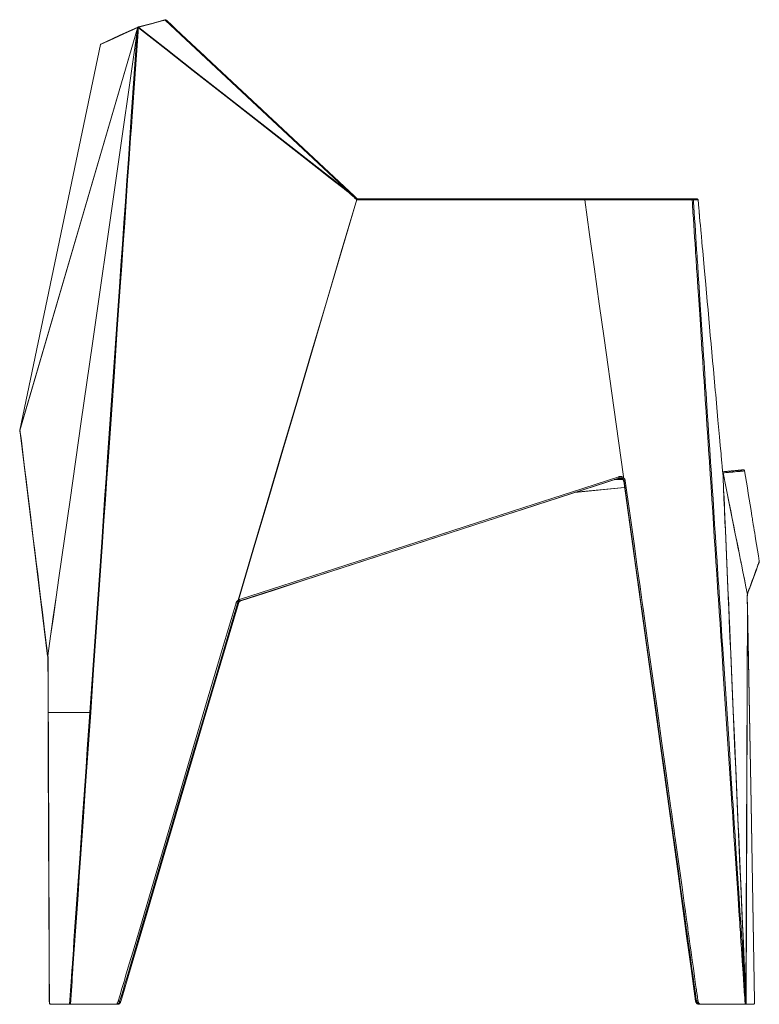
# Model space of a CAD drawing. Units: inches. Extents: x 16 to 174, y 10 to 167.
# Drawn here: x 16 to 76, y 10 to 89 of the extents above; entities that cross this region are included whole.
import ezdxf

# ---------------------------------------------------------------- set-up
doc = ezdxf.new("R2010")
doc.units = ezdxf.units.IN
doc.header["$MEASUREMENT"] = 0
doc.layers.add('Capa 1', color=7, linetype='Continuous')

msp = doc.modelspace()

# ---------------------------------------------------------------- linework, layer by layer
at = {"layer": 'Capa 1', "color": 7, "lineweight": 18}
for points in [[(27.839, 88.984), (27.834, 88.987), (27.829, 88.989), (27.824, 88.991), (27.819, 88.992), (27.815, 88.993), (27.811, 88.993), (27.808, 88.993), (27.805, 88.993), (27.803, 88.993), (27.802, 88.992), (27.8, 88.992), (27.799, 88.992), (27.795, 88.991), (27.792, 88.99), (27.785, 88.989), (27.778, 88.987), (27.77, 88.985), (27.761, 88.982), (27.759, 88.982), (27.758, 88.982)], [(25.586, 88.397), (24.085, 87.708), (22.585, 87.019)], [(25.645, 88.415), (25.636, 88.413), (25.627, 88.41), (25.62, 88.408), (25.612, 88.406), (25.605, 88.404), (25.599, 88.402), (25.594, 88.401), (25.589, 88.399), (25.587, 88.398), (25.585, 88.397)], [(27.762, 88.983), (26.704, 88.699), (25.645, 88.415)], [(25.645, 88.415), (25.645, 88.415), (25.645, 88.415)], [(27.836, 88.986), (27.84, 88.983), (27.845, 88.98)], [(27.845, 88.98), (43.064, 74.743)], [(27.845, 88.979), (27.867, 88.959), (27.892, 88.935)], [(27.894, 88.933), (27.899, 88.929), (27.903, 88.925)], [(27.903, 88.925), (27.907, 88.921), (27.911, 88.918)], [(27.911, 88.918), (28.314, 88.541), (28.732, 88.15), (29.165, 87.745), (29.613, 87.326), (30.076, 86.893), (30.554, 86.446), (31.047, 85.985), (31.554, 85.51), (32.077, 85.021), (32.615, 84.518), (33.167, 84.001), (33.735, 83.47), (34.318, 82.925), (34.915, 82.366), (35.528, 81.793), (36.155, 81.206), (36.797, 80.605), (37.455, 79.99), (38.127, 79.361), (38.814, 78.719), (39.517, 78.062), (40.234, 77.391), (40.966, 76.706), (41.713, 76.007), (42.475, 75.294), (43.252, 74.568)], [(22.557, 86.984), (16.05, 55.88)], [(22.585, 87.019), (22.585, 87.019)], [(43.064, 74.743), (43.158, 74.655), (43.252, 74.568)], [(43.252, 74.568), (43.253, 74.566), (43.255, 74.565)], [(43.255, 74.565), (43.261, 74.56), (43.267, 74.556)], [(43.296, 74.544), (43.32, 74.541)], [(43.32, 74.541), (52.494, 74.541), (61.668, 74.541)], [(61.668, 74.541), (62.751, 74.541), (63.834, 74.541), (63.902, 74.541), (63.97, 74.541), (64.037, 74.541), (64.105, 74.541), (64.241, 74.541), (64.376, 74.541), (64.647, 74.541), (64.918, 74.541), (65.459, 74.541), (66.001, 74.541), (66.272, 74.541), (66.543, 74.541), (66.678, 74.541), (66.813, 74.541), (66.949, 74.541), (67.084, 74.541), (67.626, 74.541), (68.167, 74.541), (68.709, 74.541), (69.251, 74.541), (69.386, 74.541), (69.522, 74.541), (69.657, 74.541), (69.792, 74.541), (70.063, 74.541), (70.334, 74.541)], [(61.668, 74.541), (61.668, 74.533), (61.668, 74.513), (61.668, 74.484), (61.669, 74.448)], [(64.789, 52.124), (64.009, 57.705), (63.229, 63.286), (62.839, 66.076), (62.449, 68.867), (62.059, 71.657), (61.668, 74.448)], [(70.334, 74.541), (70.383, 74.541), (70.431, 74.541), (70.454, 74.541), (70.478, 74.541), (70.502, 74.541), (70.526, 74.541), (70.573, 74.541), (70.621, 74.541), (70.669, 74.541), (70.717, 74.541)], [(70.817, 74.449), (70.817, 74.449), (70.817, 74.448)], [(72.79, 52.589), (72.759, 52.93), (72.729, 53.272), (72.714, 53.443), (72.698, 53.614), (72.69, 53.699), (72.683, 53.784), (72.675, 53.87), (72.667, 53.955), (72.605, 54.638), (72.544, 55.321), (72.42, 56.687), (72.297, 58.054), (72.266, 58.395), (72.235, 58.737), (72.204, 59.078), (72.173, 59.42), (72.111, 60.103), (72.049, 60.786), (71.987, 61.469), (71.925, 62.152), (71.863, 62.835), (71.802, 63.518), (71.74, 64.201), (71.678, 64.885), (71.616, 65.568), (71.555, 66.251), (71.431, 67.617), (71.308, 68.983), (71.246, 69.666), (71.185, 70.35), (71.154, 70.691), (71.123, 71.033), (71.107, 71.203), (71.092, 71.374), (71.077, 71.545), (71.061, 71.716), (71.03, 72.057), (70.999, 72.399), (70.969, 72.74), (70.938, 73.082), (70.93, 73.167), (70.923, 73.253), (70.919, 73.295), (70.915, 73.338), (70.911, 73.381), (70.907, 73.424), (70.892, 73.594), (70.877, 73.765), (70.847, 74.107), (70.817, 74.448)], [(16.043, 55.85), (16.042, 55.845), (16.041, 55.839)], [(16.041, 55.839), (16.042, 55.839), (16.043, 55.839), (16.043, 55.84), (16.044, 55.842), (16.044, 55.842), (16.044, 55.842), (16.044, 55.842), (16.044, 55.843), (16.044, 55.843), (16.044, 55.843), (16.045, 55.844), (16.045, 55.846)], [(16.042, 55.826), (16.041, 55.817), (16.041, 55.809), (16.041, 55.805), (16.042, 55.801), (16.042, 55.798), (16.042, 55.796), (16.042, 55.794), (16.043, 55.792), (16.045, 55.784), (16.047, 55.776), (16.049, 55.772), (16.05, 55.769), (16.051, 55.767), (16.052, 55.765), (16.053, 55.763), (16.054, 55.761), (16.059, 55.754), (16.064, 55.748), (16.066, 55.744), (16.069, 55.741), (16.071, 55.74), (16.072, 55.738), (16.074, 55.737)], [(16.045, 55.846), (16.042, 55.826)], [(16.046, 55.861), (16.045, 55.855), (16.044, 55.85)], [(16.044, 55.85), (16.045, 55.855), (16.046, 55.861)], [(16.075, 55.741), (16.075, 55.739), (16.078, 55.732), (16.081, 55.722), (16.084, 55.705), (16.087, 55.684), (16.087, 55.683), (16.087, 55.682)], [(16.087, 55.683), (17.193, 46.663), (18.298, 37.644)], [(72.812, 52.443), (72.81, 52.45), (72.809, 52.457), (72.808, 52.46), (72.807, 52.464), (72.806, 52.468), (72.805, 52.472), (72.804, 52.48), (72.802, 52.489), (72.801, 52.498), (72.799, 52.507), (72.799, 52.511), (72.798, 52.516), (72.798, 52.519), (72.797, 52.521), (72.797, 52.524), (72.797, 52.526), (72.795, 52.536), (72.794, 52.546), (72.793, 52.557), (72.792, 52.567), (72.791, 52.578), (72.79, 52.589)], [(72.799, 52.512), (72.945, 52.526), (72.999, 52.531), (73.054, 52.536), (73.108, 52.541), (73.162, 52.546), (73.217, 52.551), (73.271, 52.556), (73.326, 52.561), (73.38, 52.566), (73.434, 52.571), (73.488, 52.576), (73.516, 52.578), (73.543, 52.581), (73.57, 52.583), (73.597, 52.586), (73.706, 52.596), (73.815, 52.606), (73.923, 52.616), (74.032, 52.626), (74.045, 52.627), (74.059, 52.628), (74.073, 52.63), (74.086, 52.631), (74.114, 52.633), (74.141, 52.636), (74.195, 52.641), (74.25, 52.646), (74.277, 52.648), (74.304, 52.651), (74.331, 52.653), (74.358, 52.656), (74.413, 52.661), (74.466, 52.666)], [(72.815, 52.436), (72.813, 52.44), (72.812, 52.443)], [(74.574, 52.582), (74.649, 52.126), (74.723, 51.671), (74.797, 51.215), (74.871, 50.759), (74.944, 50.303), (75.018, 49.846), (75.091, 49.391), (75.165, 48.935), (75.183, 48.821), (75.202, 48.707), (75.22, 48.593), (75.239, 48.479), (75.275, 48.251), (75.312, 48.022), (75.349, 47.794), (75.386, 47.566), (75.422, 47.338), (75.459, 47.11), (75.532, 46.654), (75.606, 46.198), (75.68, 45.742), (75.755, 45.287)], [(74.574, 52.582), (74.575, 52.582), (74.575, 52.582)], [(75.755, 45.287), (75.68, 45.742), (75.606, 46.198), (75.532, 46.654), (75.459, 47.11), (75.422, 47.338), (75.386, 47.566), (75.349, 47.794), (75.312, 48.022), (75.275, 48.251), (75.239, 48.479), (75.22, 48.593), (75.202, 48.707), (75.183, 48.821), (75.165, 48.935), (75.091, 49.391), (75.018, 49.846), (74.944, 50.303), (74.871, 50.759), (74.797, 51.215), (74.723, 51.671), (74.649, 52.126), (74.574, 52.582)], [(39.101, 43.785), (64.415, 52.002)], [(64.702, 51.946), (64.687, 51.958), (64.671, 51.969), (64.655, 51.978), (64.638, 51.987), (64.63, 51.991), (64.621, 51.995), (64.616, 51.997), (64.612, 51.998), (64.607, 52), (64.603, 52.001), (64.584, 52.007), (64.566, 52.011), (64.547, 52.014), (64.528, 52.016), (64.523, 52.016), (64.519, 52.016), (64.514, 52.016), (64.509, 52.016), (64.499, 52.016), (64.49, 52.016), (64.471, 52.014), (64.452, 52.011), (64.434, 52.007), (64.415, 52.002)], [(64.735, 51.948), (64.728, 51.954), (64.72, 51.961), (64.712, 51.967), (64.704, 51.972), (64.688, 51.983), (64.67, 51.992), (64.662, 51.997), (64.653, 52.001), (64.648, 52.003), (64.643, 52.004), (64.639, 52.006), (64.634, 52.008), (64.615, 52.014), (64.596, 52.019), (64.577, 52.022), (64.557, 52.024), (64.552, 52.025), (64.547, 52.025), (64.542, 52.025), (64.537, 52.025), (64.528, 52.025), (64.518, 52.025), (64.498, 52.023), (64.479, 52.02), (64.459, 52.016), (64.44, 52.01)], [(64.702, 51.946), (64.708, 51.942), (64.713, 51.937), (64.718, 51.932), (64.723, 51.927), (64.732, 51.917), (64.741, 51.907), (64.75, 51.896), (64.758, 51.885), (64.766, 51.873), (64.773, 51.861), (64.774, 51.858), (64.776, 51.855), (64.778, 51.852), (64.779, 51.849), (64.782, 51.843), (64.785, 51.836), (64.79, 51.824), (64.795, 51.811), (64.799, 51.798), (64.802, 51.784), (64.805, 51.771), (64.808, 51.757)], [(64.801, 52.033), (64.785, 52.015), (64.77, 51.997), (64.756, 51.979), (64.745, 51.965), (64.739, 51.955), (64.735, 51.948)], [(64.802, 52.032), (64.796, 52.078), (64.789, 52.124)], [(64.808, 51.757), (65.534, 46.513), (66.261, 41.269), (66.987, 36.025), (67.713, 30.78), (68.44, 25.536), (69.166, 20.292), (69.78, 15.862)], [(72.816, 52.428), (72.815, 52.432), (72.815, 52.436)], [(72.818, 52.426), (72.817, 52.427), (72.816, 52.428)], [(60.849, 50.844), (64.88, 51.235)], [(64.879, 51.242), (60.876, 50.853)], [(74.798, 42.63), (74.835, 42.726), (74.871, 42.821), (74.986, 43.136), (75.099, 43.45), (75.309, 44.03), (75.519, 44.61), (75.625, 44.905), (75.737, 45.202), (75.744, 45.218), (75.75, 45.234)], [(75.755, 45.287), (75.756, 45.287), (75.756, 45.287)], [(33.893, 42.095), (36.497, 42.94), (39.101, 43.785)], [(33.627, 41.887), (33.628, 41.891), (33.629, 41.895), (33.629, 41.899), (33.63, 41.903), (33.632, 41.91), (33.633, 41.918), (33.636, 41.933), (33.639, 41.949), (33.646, 41.979), (33.652, 42.011), (33.656, 42.026), (33.659, 42.042), (33.663, 42.058), (33.667, 42.075), (33.667, 42.079), (33.668, 42.083), (33.669, 42.087), (33.67, 42.091), (33.673, 42.099), (33.675, 42.108), (33.679, 42.124), (33.683, 42.141)], [(33.675, 42.155), (33.679, 42.157), (33.682, 42.16), (33.686, 42.162), (33.69, 42.165)], [(33.683, 42.141), (33.679, 42.148), (33.675, 42.155)], [(33.683, 42.141), (33.687, 42.153), (33.69, 42.165)], [(74.782, 42.362), (74.781, 42.367), (74.781, 42.372), (74.781, 42.414), (74.783, 42.454), (74.787, 42.492), (74.792, 42.524), (74.796, 42.541), (74.801, 42.556)], [(74.81, 41.666), (74.782, 42.362)], [(74.8, 42.556), (74.801, 42.557), (74.801, 42.558)], [(74.801, 42.558), (74.801, 42.557), (74.8, 42.556)], [(74.806, 42.596), (74.805, 42.601), (74.805, 42.607), (74.804, 42.625), (74.803, 42.638), (74.804, 42.645)], [(74.805, 42.597), (74.805, 42.602), (74.804, 42.607)], [(24.202, 9.761), (24.405, 10.449), (24.609, 11.137), (26.324, 16.942), (28.039, 22.746), (30.867, 32.317), (33.695, 41.889)], [(33.694, 41.89), (33.702, 41.913), (33.711, 41.935), (33.722, 41.956), (33.735, 41.976), (33.738, 41.981), (33.742, 41.986), (33.745, 41.99), (33.749, 41.995), (33.756, 42.004), (33.764, 42.013), (33.781, 42.03), (33.799, 42.046)], [(33.706, 41.921), (33.704, 41.914), (33.701, 41.908), (33.699, 41.902), (33.697, 41.899), (33.696, 41.896), (33.695, 41.893), (33.694, 41.89)], [(33.695, 41.889), (33.701, 41.905), (33.707, 41.922)], [(33.799, 42.046), (33.811, 42.054), (33.822, 42.062), (33.834, 42.069), (33.847, 42.076)], [(33.847, 42.076), (33.87, 42.086), (33.893, 42.095)], [(33.893, 42.095), (33.893, 42.095), (33.893, 42.095)], [(74.806, 41.668), (74.803, 41.67)], [(74.806, 41.668), (74.811, 41.665)], [(74.811, 41.665), (74.812, 41.662)], [(74.811, 41.586), (74.811, 41.625), (74.811, 41.665)], [(75.367, 9.797), (75.089, 25.729), (74.812, 41.662)], [(18.298, 37.646), (18.299, 37.642), (18.299, 37.639)], [(18.303, 37.619), (18.305, 37.612), (18.307, 37.605), (18.315, 37.574), (18.32, 37.539), (18.322, 37.506), (18.322, 37.472)], [(18.323, 37.473), (18.33, 35.277), (18.339, 33.081)], [(18.339, 33.081), (18.346, 31.221), (18.353, 29.361), (18.371, 23.845), (18.39, 18.33), (18.418, 12.814), (18.427, 11.448), (18.43, 10.081), (18.429, 9.937), (18.429, 9.793)], [(69.78, 15.852), (70.199, 12.827), (70.618, 9.802)], [(18.431, 9.794), (18.432, 9.744), (18.435, 9.698), (18.442, 9.657), (18.45, 9.62), (18.46, 9.589), (18.472, 9.565), (18.484, 9.55), (18.497, 9.541)], [(20.066, 9.54), (19.282, 9.54), (18.497, 9.541)], [(20.066, 9.54), (20.072, 9.54), (20.079, 9.54), (20.081, 9.54), (20.083, 9.54), (20.085, 9.54), (20.087, 9.54), (20.091, 9.54), (20.096, 9.54), (20.101, 9.54), (20.106, 9.54), (20.108, 9.54), (20.111, 9.54), (20.113, 9.54), (20.116, 9.54), (20.127, 9.54), (20.139, 9.54)], [(23.8, 9.541), (21.969, 9.541), (20.139, 9.54)], [(23.931, 9.542), (23.917, 9.541), (23.903, 9.541), (23.886, 9.541), (23.869, 9.541), (23.839, 9.541), (23.809, 9.541), (23.804, 9.541), (23.8, 9.541)], [(23.931, 9.542), (23.984, 9.549), (24.035, 9.564), (24.077, 9.587), (24.116, 9.619), (24.146, 9.652), (24.17, 9.69), (24.186, 9.726), (24.2, 9.763)], [(24.2, 9.763), (24.202, 9.761)], [(70.619, 9.803), (70.624, 9.774), (70.632, 9.745), (70.643, 9.715), (70.657, 9.687), (70.676, 9.658), (70.697, 9.631), (70.723, 9.606), (70.752, 9.584), (70.786, 9.565), (70.821, 9.552), (70.86, 9.544), (70.899, 9.54)], [(74.096, 9.541), (72.497, 9.54), (70.899, 9.54)], [(71.003, 9.54), (71.454, 9.54), (71.905, 9.54), (72.356, 9.54), (72.807, 9.54), (73.258, 9.54), (73.709, 9.54), (74.16, 9.541), (74.612, 9.541)], [(71.113, 9.54), (71.067, 9.54), (71.037, 9.54), (71.032, 9.54)], [(71.061, 9.54), (71.032, 9.54)], [(71.061, 9.54), (71.083, 9.54), (71.125, 9.54), (71.177, 9.54)], [(71.113, 9.54), (74.182, 9.541)], [(71.177, 9.54), (74.501, 9.541)], [(74.096, 9.541), (74.103, 9.541), (74.11, 9.541), (74.117, 9.541), (74.124, 9.541), (74.128, 9.541), (74.131, 9.541), (74.134, 9.541), (74.137, 9.541), (74.143, 9.541), (74.149, 9.541), (74.15, 9.541), (74.151, 9.541), (74.153, 9.541), (74.154, 9.541), (74.156, 9.541), (74.159, 9.541), (74.163, 9.541), (74.167, 9.541), (74.168, 9.541), (74.17, 9.541), (74.172, 9.541), (74.173, 9.541), (74.175, 9.541), (74.177, 9.541)], [(74.757, 9.541), (74.177, 9.541)], [(74.263, 9.541), (74.248, 9.541), (74.219, 9.541), (74.182, 9.541)], [(74.263, 9.541), (74.821, 9.541)], [(74.501, 9.541), (74.539, 9.541), (74.567, 9.541), (74.582, 9.541)], [(74.582, 9.541), (75.185, 9.541)], [(74.694, 9.541), (74.692, 9.541), (74.69, 9.541), (74.689, 9.541), (74.687, 9.541), (74.686, 9.541), (74.684, 9.541), (74.68, 9.541), (74.676, 9.541), (74.673, 9.541), (74.671, 9.541), (74.67, 9.541), (74.668, 9.541), (74.667, 9.541), (74.666, 9.541), (74.66, 9.541), (74.654, 9.541), (74.651, 9.541), (74.648, 9.541), (74.644, 9.541), (74.641, 9.541), (74.634, 9.541), (74.627, 9.541), (74.62, 9.541), (74.612, 9.541)], [(74.694, 9.541), (75.347, 9.541)], [(74.757, 9.541), (74.826, 9.541), (74.895, 9.541), (74.972, 9.541), (75.049, 9.541), (75.198, 9.541), (75.347, 9.541)], [(74.936, 9.541), (74.885, 9.541), (74.842, 9.541), (74.821, 9.541)], [(74.936, 9.541), (75.104, 9.541)], [(75.185, 9.541), (75.18, 9.541), (75.151, 9.541), (75.104, 9.541)], [(75.347, 9.541), (75.355, 9.57), (75.361, 9.611), (75.365, 9.664), (75.366, 9.724), (75.366, 9.801)], [(75.367, 9.797), (75.366, 9.801)]]:
    msp.add_lwpolyline(points, dxfattribs=at)
at = {"layer": 'Capa 1', "color": 7, "lineweight": 13}
for points in [[(27.798, 88.991), (27.826, 88.983), (27.845, 88.953)], [(25.552, 88.31), (16.045, 55.846)], [(16.046, 55.861), (25.551, 88.317)], [(25.558, 88.362), (25.179, 88.188), (24.8, 88.014), (24.042, 87.666), (23.284, 87.318), (22.92, 87.151), (22.557, 86.984)], [(25.523, 88.052), (25.537, 88.181), (25.552, 88.31)], [(25.551, 88.317), (25.552, 88.325), (25.554, 88.333)], [(25.624, 88.311), (25.575, 88.318), (25.551, 88.317)], [(25.552, 88.31), (25.551, 88.313), (25.551, 88.317)], [(25.624, 88.311), (25.578, 88.313), (25.552, 88.31)], [(25.554, 88.333), (25.558, 88.362)], [(25.632, 88.359), (25.629, 88.359), (25.625, 88.359), (25.622, 88.359), (25.618, 88.359), (25.611, 88.358), (25.605, 88.357), (25.599, 88.357), (25.593, 88.355), (25.591, 88.355), (25.59, 88.355), (25.588, 88.354), (25.587, 88.354), (25.584, 88.353), (25.581, 88.352), (25.577, 88.351), (25.572, 88.348), (25.57, 88.347), (25.568, 88.346), (25.566, 88.345), (25.564, 88.344), (25.561, 88.341), (25.558, 88.339), (25.557, 88.337), (25.556, 88.336), (25.555, 88.334), (25.554, 88.333)], [(25.628, 88.332), (25.624, 88.333), (25.621, 88.333), (25.617, 88.333), (25.614, 88.334), (25.607, 88.335), (25.601, 88.335), (25.595, 88.336), (25.589, 88.336), (25.588, 88.336), (25.587, 88.336), (25.585, 88.336), (25.584, 88.336), (25.581, 88.336), (25.579, 88.336), (25.574, 88.336), (25.57, 88.336), (25.568, 88.336), (25.566, 88.336), (25.564, 88.336), (25.563, 88.336), (25.56, 88.335), (25.557, 88.334), (25.556, 88.334), (25.555, 88.334), (25.555, 88.333), (25.554, 88.333)], [(25.558, 88.362), (25.567, 88.383), (25.585, 88.397)], [(25.661, 88.391), (25.652, 88.391), (25.643, 88.39), (25.641, 88.389), (25.639, 88.389), (25.636, 88.389), (25.634, 88.388), (25.63, 88.388), (25.626, 88.387), (25.621, 88.386), (25.617, 88.386), (25.615, 88.385), (25.613, 88.385), (25.611, 88.384), (25.609, 88.384), (25.601, 88.382), (25.594, 88.38), (25.591, 88.379), (25.587, 88.378), (25.586, 88.378), (25.584, 88.377), (25.582, 88.377), (25.581, 88.376), (25.575, 88.374), (25.57, 88.371), (25.569, 88.371), (25.568, 88.37), (25.567, 88.37), (25.566, 88.369), (25.564, 88.368), (25.563, 88.367), (25.56, 88.364), (25.558, 88.362)], [(25.624, 88.311), (25.613, 88.213), (25.602, 88.114), (25.599, 88.084), (25.595, 88.053)], [(25.628, 88.332), (25.626, 88.322), (25.624, 88.311)], [(25.628, 88.332), (25.63, 88.346), (25.632, 88.359)], [(25.633, 88.33), (25.633, 88.33), (25.632, 88.331), (25.631, 88.331), (25.631, 88.331), (25.629, 88.332), (25.628, 88.332)], [(25.656, 88.355), (25.653, 88.356), (25.65, 88.357), (25.647, 88.357), (25.644, 88.358), (25.638, 88.358), (25.632, 88.359)], [(25.656, 88.355), (25.644, 88.343), (25.633, 88.33)], [(42.582, 75.065), (42.525, 75.109), (42.468, 75.154), (42.242, 75.331), (42.015, 75.508), (41.109, 76.218), (40.202, 76.927), (36.576, 79.765), (32.951, 82.603), (31.497, 83.74), (30.043, 84.878), (27.838, 86.604), (25.633, 88.33)], [(25.661, 88.391), (25.652, 88.41), (25.645, 88.415)], [(25.661, 88.391), (25.656, 88.355)], [(25.656, 88.355), (27.861, 86.629), (30.066, 84.904), (32.28, 83.171), (34.494, 81.438), (38.549, 78.264), (42.604, 75.091)], [(27.778, 88.959), (27.325, 88.838), (26.872, 88.716), (26.569, 88.635), (26.266, 88.554), (25.964, 88.473), (25.661, 88.391)], [(27.778, 88.959), (27.769, 88.977), (27.762, 88.983)], [(27.771, 88.982), (27.772, 88.982), (27.775, 88.983)], [(27.845, 88.98), (27.843, 88.98), (27.842, 88.981), (27.841, 88.981), (27.84, 88.981), (27.838, 88.981), (27.837, 88.981), (27.834, 88.98), (27.831, 88.98), (27.829, 88.979), (27.827, 88.979), (27.825, 88.978), (27.822, 88.978), (27.818, 88.976), (27.813, 88.974), (27.81, 88.973), (27.808, 88.972), (27.806, 88.972), (27.805, 88.971), (27.804, 88.971), (27.802, 88.97), (27.796, 88.968), (27.791, 88.965), (27.784, 88.962), (27.778, 88.959)], [(42.604, 75.091), (27.778, 88.959)], [(18.302, 37.664), (18.528, 39.238), (18.753, 40.813), (18.979, 42.387), (19.205, 43.962), (19.656, 47.111), (20.108, 50.261), (21.01, 56.559), (21.913, 62.858), (23.718, 75.455), (25.523, 88.052)], [(25.531, 88.05), (23.726, 75.453), (21.92, 62.856), (21.018, 56.558), (20.115, 50.259), (19.664, 47.11), (19.212, 43.961), (18.987, 42.386), (18.761, 40.812), (18.536, 39.237), (18.31, 37.662)], [(21.706, 33.093), (21.945, 36.528), (22.184, 39.963), (22.423, 43.398), (22.662, 46.833), (22.782, 48.55), (22.901, 50.267), (23.021, 51.985), (23.14, 53.702), (23.379, 57.137), (23.618, 60.572), (23.857, 64.007), (24.096, 67.442), (24.216, 69.159), (24.335, 70.876), (24.455, 72.594), (24.575, 74.311), (24.694, 76.029), (24.814, 77.746), (24.874, 78.605), (24.933, 79.463), (24.993, 80.322), (25.053, 81.181), (25.292, 84.615), (25.531, 88.05)], [(25.595, 88.053), (25.357, 84.618), (25.117, 81.183), (25.058, 80.325), (24.998, 79.466), (24.938, 78.607), (24.878, 77.749), (24.759, 76.031), (24.639, 74.314), (24.519, 72.596), (24.4, 70.879), (24.28, 69.162), (24.161, 67.444), (23.922, 64.009), (23.683, 60.574), (23.444, 57.14), (23.205, 53.705), (23.086, 51.987), (22.966, 50.27), (22.847, 48.553), (22.727, 46.835), (22.489, 43.4), (22.25, 39.965), (22.011, 36.53), (21.773, 33.096)], [(25.595, 88.053), (25.549, 88.055), (25.523, 88.052)], [(25.531, 88.05), (25.527, 88.051), (25.523, 88.052)], [(25.595, 88.053), (25.558, 88.053), (25.531, 88.05)], [(22.557, 86.984), (16.046, 55.861)], [(22.585, 87.019), (22.567, 87.005), (22.557, 86.984)], [(22.557, 86.984), (22.557, 86.984), (22.557, 86.984)], [(42.604, 75.091), (42.593, 75.079), (42.582, 75.065)], [(42.995, 74.699), (42.944, 74.746), (42.893, 74.793), (42.842, 74.84), (42.791, 74.886), (42.765, 74.909), (42.74, 74.932), (42.714, 74.954), (42.688, 74.977), (42.661, 74.999), (42.635, 75.022), (42.622, 75.033), (42.609, 75.044), (42.595, 75.054), (42.582, 75.065)], [(42.604, 75.091), (42.612, 75.087), (42.621, 75.083), (42.629, 75.079), (42.637, 75.075), (42.652, 75.066), (42.668, 75.057), (42.683, 75.047), (42.699, 75.038), (42.714, 75.028), (42.729, 75.018), (42.758, 74.997), (42.788, 74.976), (42.817, 74.954), (42.845, 74.932), (42.873, 74.909), (42.901, 74.887), (42.929, 74.863), (42.957, 74.84), (42.984, 74.816), (43.011, 74.792), (43.038, 74.768), (43.064, 74.743)], [(43.064, 74.743), (43.049, 74.743), (43.023, 74.727), (42.995, 74.699)], [(43.182, 74.524), (43.13, 74.573), (43.077, 74.622), (43.036, 74.661), (42.995, 74.699)], [(33.675, 42.155), (34.871, 46.195), (36.068, 50.236), (37.265, 54.276), (38.462, 58.317), (39.659, 62.358), (40.856, 66.398), (42.053, 70.439), (43.25, 74.479)], [(43.274, 74.471), (40.88, 66.39), (38.486, 58.31), (37.289, 54.269), (36.092, 50.229), (34.895, 46.188), (33.698, 42.148)], [(43.252, 74.568), (43.237, 74.567), (43.211, 74.551), (43.182, 74.524)], [(43.187, 74.52), (43.185, 74.522), (43.182, 74.524)], [(43.255, 74.565), (43.239, 74.564), (43.215, 74.548), (43.187, 74.52)], [(43.208, 74.504), (43.197, 74.511), (43.187, 74.52)], [(43.267, 74.556), (43.252, 74.553), (43.231, 74.534), (43.208, 74.504)], [(43.25, 74.479), (43.239, 74.485), (43.229, 74.491), (43.218, 74.497), (43.208, 74.504)], [(43.293, 74.531), (43.272, 74.511), (43.25, 74.479)], [(43.274, 74.471), (43.268, 74.473), (43.262, 74.475), (43.256, 74.477), (43.25, 74.479)], [(43.321, 74.541), (43.292, 74.544), (43.267, 74.556)], [(43.267, 74.556), (43.27, 74.554), (43.273, 74.551), (43.276, 74.549), (43.279, 74.545), (43.286, 74.539), (43.293, 74.531)], [(43.296, 74.528), (43.287, 74.504), (43.274, 74.471)], [(43.476, 74.448), (43.45, 74.449), (43.425, 74.451), (43.412, 74.451), (43.399, 74.452), (43.387, 74.453), (43.374, 74.453), (43.361, 74.454), (43.348, 74.455), (43.342, 74.456), (43.336, 74.457), (43.329, 74.458), (43.323, 74.458), (43.31, 74.461), (43.298, 74.463), (43.286, 74.467), (43.274, 74.471)], [(43.293, 74.531), (43.293, 74.53), (43.294, 74.529), (43.295, 74.528), (43.296, 74.528)], [(43.296, 74.528), (43.301, 74.524), (43.306, 74.521), (43.31, 74.518), (43.315, 74.515), (43.32, 74.511), (43.325, 74.508), (43.33, 74.505), (43.335, 74.502), (43.341, 74.499), (43.346, 74.496), (43.351, 74.493), (43.357, 74.491), (43.368, 74.485), (43.38, 74.481), (43.385, 74.478), (43.391, 74.476), (43.397, 74.474), (43.403, 74.472), (43.415, 74.468), (43.427, 74.464), (43.439, 74.46), (43.451, 74.456), (43.458, 74.454), (43.464, 74.452), (43.47, 74.45), (43.476, 74.448)], [(43.32, 74.541), (43.32, 74.541), (43.321, 74.541)], [(43.321, 74.541), (43.321, 74.54), (43.322, 74.539), (43.322, 74.537), (43.323, 74.535), (43.323, 74.534), (43.324, 74.532), (43.324, 74.531), (43.325, 74.529), (43.326, 74.525), (43.328, 74.522), (43.33, 74.519), (43.331, 74.517), (43.332, 74.516), (43.333, 74.515), (43.334, 74.514), (43.335, 74.513), (43.339, 74.509), (43.344, 74.505), (43.347, 74.503), (43.349, 74.501), (43.352, 74.499), (43.355, 74.497), (43.361, 74.493), (43.367, 74.49), (43.37, 74.488), (43.374, 74.487), (43.377, 74.485), (43.38, 74.484), (43.387, 74.481), (43.393, 74.478), (43.407, 74.473), (43.42, 74.467), (43.434, 74.462), (43.448, 74.458), (43.462, 74.453), (43.476, 74.448)], [(61.668, 74.448), (52.572, 74.448), (43.476, 74.448)], [(70.334, 74.448), (70.064, 74.448), (69.793, 74.448), (69.657, 74.448), (69.522, 74.448), (69.387, 74.448), (69.251, 74.448), (68.71, 74.448), (68.168, 74.448), (67.626, 74.448), (67.085, 74.448), (66.949, 74.448), (66.814, 74.448), (66.679, 74.448), (66.543, 74.448), (66.272, 74.448), (66.001, 74.448), (65.46, 74.448), (64.918, 74.448), (64.647, 74.448), (64.377, 74.448), (64.241, 74.448), (64.106, 74.448), (64.038, 74.448), (63.97, 74.448), (63.903, 74.448), (63.835, 74.448), (62.752, 74.448), (61.669, 74.448)], [(70.334, 74.541), (70.382, 74.528), (70.417, 74.495), (70.433, 74.448)], [(70.334, 74.448), (70.334, 74.495), (70.334, 74.528), (70.334, 74.541)], [(70.334, 74.448), (70.381, 74.45), (70.416, 74.45), (70.433, 74.448)], [(74.576, 10.041), (74.56, 10.293), (74.544, 10.545), (74.535, 10.67), (74.527, 10.796), (74.519, 10.922), (74.511, 11.048), (74.477, 11.551), (74.444, 12.054), (74.378, 13.06), (74.312, 14.067), (74.278, 14.57), (74.245, 15.073), (74.229, 15.325), (74.212, 15.576), (74.195, 15.828), (74.179, 16.079), (74.112, 17.086), (74.046, 18.092), (73.913, 20.105), (73.78, 22.117), (73.714, 23.124), (73.648, 24.13), (73.614, 24.633), (73.581, 25.137), (73.548, 25.64), (73.515, 26.143), (73.383, 28.156), (73.25, 30.168), (73.117, 32.181), (72.985, 34.194), (72.852, 36.206), (72.719, 38.219), (72.653, 39.225), (72.587, 40.232), (72.52, 41.238), (72.454, 42.244), (72.421, 42.748), (72.388, 43.251), (72.355, 43.754), (72.322, 44.257), (72.256, 45.264), (72.19, 46.27), (72.124, 47.276), (72.058, 48.283), (71.992, 49.289), (71.926, 50.295), (71.86, 51.302), (71.794, 52.308), (71.728, 53.314), (71.661, 54.321), (71.595, 55.327), (71.528, 56.334), (71.462, 57.34), (71.395, 58.346), (71.362, 58.849), (71.329, 59.353), (71.295, 59.856), (71.262, 60.359), (71.229, 60.862), (71.196, 61.365), (71.163, 61.868), (71.13, 62.372), (70.998, 64.384), (70.865, 66.397), (70.799, 67.403), (70.733, 68.41), (70.716, 68.661), (70.7, 68.913), (70.683, 69.165), (70.666, 69.416), (70.65, 69.668), (70.633, 69.919), (70.617, 70.171), (70.6, 70.422), (70.567, 70.926), (70.534, 71.429), (70.501, 71.932), (70.468, 72.435), (70.435, 72.939), (70.402, 73.442), (70.394, 73.567), (70.385, 73.693), (70.377, 73.819), (70.368, 73.945), (70.351, 74.196), (70.334, 74.448)], [(70.817, 74.448), (70.768, 74.448), (70.72, 74.448), (70.672, 74.448), (70.625, 74.448), (70.601, 74.448), (70.577, 74.448), (70.565, 74.448), (70.554, 74.448), (70.542, 74.448), (70.53, 74.448), (70.482, 74.448), (70.433, 74.448)], [(70.433, 74.448), (70.45, 74.197), (70.467, 73.945), (70.475, 73.819), (70.484, 73.694), (70.492, 73.568), (70.5, 73.442), (70.534, 72.939), (70.567, 72.436), (70.599, 71.932), (70.632, 71.429), (70.665, 70.926), (70.698, 70.423), (70.715, 70.171), (70.731, 69.92), (70.748, 69.668), (70.764, 69.416), (70.781, 69.165), (70.797, 68.913), (70.814, 68.662), (70.83, 68.41), (70.896, 67.404), (70.963, 66.397), (71.095, 64.385), (71.227, 62.372), (71.26, 61.869), (71.293, 61.366), (71.326, 60.862), (71.359, 60.359), (71.392, 59.856), (71.425, 59.353), (71.458, 58.85), (71.491, 58.346), (71.558, 57.34), (71.624, 56.334), (71.69, 55.327), (71.757, 54.321), (71.823, 53.315), (71.889, 52.308), (71.955, 51.302), (72.021, 50.296), (72.087, 49.289), (72.153, 48.283), (72.218, 47.276), (72.284, 46.27), (72.35, 45.264), (72.415, 44.257), (72.448, 43.754), (72.481, 43.251), (72.514, 42.748), (72.547, 42.245), (72.613, 41.238), (72.679, 40.232), (72.745, 39.225), (72.811, 38.219), (72.944, 36.206), (73.076, 34.194), (73.208, 32.181), (73.34, 30.168), (73.472, 28.155), (73.604, 26.143), (73.637, 25.64), (73.67, 25.136), (73.703, 24.633), (73.736, 24.13), (73.802, 23.124), (73.868, 22.117), (74, 20.105), (74.132, 18.092), (74.198, 17.085), (74.264, 16.079), (74.28, 15.828), (74.297, 15.576), (74.313, 15.324), (74.33, 15.073), (74.363, 14.57), (74.396, 14.066), (74.462, 13.06), (74.528, 12.054), (74.561, 11.55), (74.594, 11.047), (74.602, 10.921), (74.61, 10.796), (74.618, 10.67), (74.626, 10.544), (74.643, 10.292), (74.659, 10.041)], [(70.817, 74.448), (70.801, 74.495), (70.765, 74.529), (70.717, 74.541)], [(16.042, 55.826), (16.044, 55.825), (16.046, 55.824), (16.048, 55.823), (16.05, 55.821), (16.054, 55.818), (16.058, 55.814), (16.062, 55.809), (16.065, 55.804), (16.069, 55.797), (16.072, 55.79), (16.073, 55.786), (16.075, 55.782), (16.076, 55.778), (16.078, 55.774), (16.08, 55.764), (16.083, 55.754), (16.085, 55.744), (16.087, 55.733), (16.089, 55.721), (16.09, 55.708)], [(16.087, 55.683), (16.087, 55.696), (16.09, 55.708)], [(16.09, 55.708), (16.149, 55.232), (16.207, 54.755), (16.324, 53.801), (16.441, 52.847), (16.558, 51.894), (16.675, 50.94), (16.909, 49.033), (17.142, 47.125), (17.259, 46.172), (17.376, 45.218), (17.493, 44.264), (17.61, 43.311), (17.727, 42.357), (17.844, 41.403), (18.073, 39.536), (18.301, 37.67)], [(72.804, 52.481), (72.825, 52.455), (72.836, 52.425)], [(72.806, 52.476), (72.821, 52.451), (72.828, 52.421)], [(74.659, 10.041), (74.602, 11.366), (74.544, 12.691), (74.486, 14.016), (74.428, 15.341), (74.37, 16.666), (74.313, 17.991), (74.255, 19.317), (74.197, 20.642), (74.139, 21.967), (74.081, 23.292), (74.024, 24.617), (73.966, 25.942), (73.908, 27.267), (73.851, 28.592), (73.793, 29.917), (73.736, 31.242), (73.621, 33.892), (73.506, 36.542), (73.448, 37.867), (73.39, 39.192), (73.361, 39.855), (73.333, 40.517), (73.318, 40.848), (73.304, 41.18), (73.289, 41.511), (73.275, 41.842), (73.217, 43.167), (73.16, 44.492), (73.102, 45.817), (73.044, 47.142), (73.016, 47.805), (72.987, 48.467), (72.972, 48.799), (72.958, 49.13), (72.954, 49.213), (72.951, 49.295), (72.947, 49.378), (72.943, 49.461), (72.936, 49.627), (72.929, 49.792), (72.901, 50.455), (72.872, 51.117), (72.857, 51.448), (72.843, 51.78), (72.827, 52.112), (72.812, 52.443)], [(72.816, 52.467), (72.827, 52.448), (72.833, 52.427)], [(74.574, 52.582), (74.521, 52.577), (74.466, 52.572), (74.439, 52.57), (74.412, 52.568), (74.398, 52.566), (74.385, 52.565), (74.371, 52.564), (74.358, 52.563), (74.303, 52.558), (74.249, 52.553), (74.221, 52.55), (74.194, 52.548), (74.18, 52.547), (74.167, 52.545), (74.153, 52.544), (74.14, 52.543), (74.031, 52.533), (73.922, 52.523), (73.814, 52.513), (73.705, 52.504), (73.678, 52.501), (73.65, 52.499), (73.623, 52.496), (73.596, 52.494), (73.542, 52.489), (73.488, 52.484), (73.433, 52.479), (73.379, 52.474), (73.324, 52.469), (73.27, 52.464), (73.216, 52.459), (73.161, 52.454), (73.107, 52.449), (73.052, 52.444), (72.944, 52.434), (72.836, 52.425)], [(74.574, 52.582), (74.561, 52.617), (74.536, 52.644), (74.503, 52.662), (74.466, 52.666)], [(33.796, 42.195), (41.449, 44.674), (49.103, 47.154), (52.929, 48.394), (56.756, 49.634), (60.583, 50.873), (64.409, 52.113)], [(64.44, 52.01), (60.614, 50.771), (56.787, 49.531), (52.96, 48.291), (49.134, 47.051), (41.48, 44.572), (33.827, 42.092)], [(64.755, 51.881), (64.027, 51.876)], [(64.22, 51.938), (64.707, 51.942)], [(64.409, 52.113), (64.435, 52.12), (64.46, 52.126), (64.486, 52.13), (64.512, 52.132), (64.525, 52.133), (64.538, 52.133), (64.545, 52.133), (64.552, 52.132), (64.558, 52.132), (64.565, 52.131), (64.591, 52.129), (64.616, 52.124), (64.642, 52.118), (64.667, 52.11), (64.673, 52.108), (64.679, 52.105), (64.685, 52.103), (64.691, 52.1), (64.703, 52.095), (64.715, 52.089), (64.738, 52.077), (64.76, 52.063), (64.781, 52.048), (64.801, 52.031)], [(64.409, 52.113), (64.426, 52.063), (64.437, 52.025), (64.44, 52.01)], [(64.415, 52.002), (64.417, 52.002), (64.419, 52.003), (64.424, 52.005), (64.428, 52.006), (64.434, 52.008), (64.44, 52.01)], [(64.833, 51.766), (64.83, 51.779), (64.828, 51.792), (64.826, 51.798), (64.824, 51.805), (64.823, 51.811), (64.821, 51.817), (64.811, 51.842), (64.8, 51.865), (64.794, 51.877), (64.787, 51.888), (64.783, 51.894), (64.779, 51.899), (64.775, 51.904), (64.771, 51.909), (64.754, 51.93), (64.735, 51.948)], [(64.803, 52.033), (64.816, 52.021), (64.829, 52.008), (64.841, 51.995), (64.852, 51.981), (64.855, 51.978), (64.857, 51.974), (64.86, 51.971), (64.863, 51.967), (64.868, 51.96), (64.873, 51.952), (64.882, 51.937), (64.891, 51.922), (64.899, 51.906), (64.906, 51.89), (64.913, 51.874), (64.919, 51.857), (64.922, 51.848), (64.924, 51.84), (64.926, 51.831), (64.929, 51.822), (64.932, 51.805), (64.935, 51.787)], [(64.833, 51.766), (64.831, 51.765), (64.829, 51.765), (64.824, 51.763), (64.819, 51.761), (64.813, 51.759), (64.808, 51.757)], [(64.833, 51.766), (64.848, 51.772), (64.886, 51.78), (64.935, 51.787)], [(70.688, 9.803), (70.642, 10.131), (70.596, 10.459), (70.585, 10.541), (70.573, 10.623), (70.562, 10.705), (70.55, 10.786), (70.528, 10.95), (70.505, 11.114), (70.413, 11.77), (70.322, 12.426), (70.23, 13.081), (70.139, 13.737), (70.047, 14.393), (69.956, 15.048), (69.933, 15.212), (69.91, 15.376), (69.887, 15.54), (69.864, 15.704), (69.819, 16.032), (69.773, 16.36), (69.681, 17.015), (69.59, 17.671), (69.407, 18.982), (69.224, 20.294), (69.041, 21.605), (68.858, 22.916), (68.812, 23.244), (68.767, 23.572), (68.721, 23.9), (68.675, 24.228), (68.584, 24.884), (68.492, 25.539), (68.126, 28.162), (67.76, 30.785), (67.394, 33.407), (67.028, 36.03), (66.662, 38.653), (66.296, 41.275), (66.205, 41.931), (66.113, 42.587), (66.022, 43.242), (65.93, 43.898), (65.747, 45.209), (65.564, 46.521), (65.199, 49.143), (64.833, 51.766)], [(64.935, 51.787), (65.301, 49.165), (65.668, 46.542), (65.851, 45.231), (66.034, 43.919), (66.126, 43.264), (66.218, 42.608), (66.309, 41.952), (66.401, 41.297), (66.767, 38.674), (67.134, 36.051), (67.5, 33.429), (67.867, 30.806), (68.234, 28.183), (68.6, 25.56), (68.692, 24.905), (68.784, 24.249), (68.83, 23.921), (68.875, 23.593), (68.921, 23.266), (68.967, 22.938), (69.151, 21.626), (69.334, 20.315), (69.517, 19.004), (69.701, 17.692), (69.793, 17.037), (69.884, 16.381), (69.93, 16.053), (69.976, 15.725), (69.999, 15.562), (70.022, 15.398), (70.045, 15.234), (70.068, 15.07), (70.16, 14.414), (70.251, 13.758), (70.343, 13.103), (70.435, 12.447), (70.527, 11.792), (70.618, 11.136), (70.641, 10.972), (70.664, 10.808), (70.676, 10.726), (70.687, 10.644), (70.698, 10.562), (70.71, 10.48), (70.756, 10.152), (70.802, 9.824)], [(72.828, 52.421), (72.823, 52.423), (72.818, 52.426)], [(72.818, 52.426), (72.834, 52.092), (72.849, 51.759), (72.864, 51.425), (72.879, 51.092), (72.908, 50.425), (72.936, 49.759), (72.943, 49.593), (72.951, 49.426), (72.954, 49.343), (72.958, 49.259), (72.961, 49.176), (72.965, 49.093), (72.98, 48.76), (72.994, 48.426), (73.023, 47.76), (73.052, 47.093), (73.11, 45.761), (73.168, 44.428), (73.226, 43.095), (73.284, 41.762), (73.299, 41.429), (73.313, 41.095), (73.328, 40.762), (73.342, 40.429), (73.371, 39.762), (73.4, 39.096), (73.458, 37.763), (73.516, 36.43), (73.632, 33.764), (73.748, 31.099), (73.805, 29.766), (73.863, 28.433), (73.921, 27.1), (73.979, 25.767), (74.037, 24.434), (74.095, 23.101), (74.153, 21.768), (74.212, 20.435), (74.27, 19.102), (74.328, 17.769), (74.386, 16.436), (74.444, 15.103), (74.503, 13.77), (74.561, 12.437), (74.619, 11.104), (74.676, 9.772)], [(72.833, 52.427), (72.831, 52.424), (72.828, 52.421)], [(74.799, 42.602), (74.676, 43.216), (74.553, 43.83), (74.43, 44.443), (74.307, 45.057), (74.291, 45.134), (74.276, 45.21), (74.26, 45.287), (74.245, 45.364), (74.214, 45.517), (74.183, 45.67), (74.122, 45.977), (74.06, 46.284), (73.936, 46.897), (73.813, 47.511), (73.566, 48.738), (73.319, 49.965), (73.073, 51.193), (72.828, 52.421)], [(72.836, 52.425), (72.835, 52.425), (72.833, 52.427)], [(72.833, 52.427), (73.078, 51.198), (73.324, 49.971), (73.447, 49.357), (73.571, 48.744), (73.694, 48.13), (73.818, 47.517), (73.941, 46.903), (74.065, 46.29), (74.127, 45.983), (74.188, 45.676), (74.219, 45.523), (74.25, 45.37), (74.265, 45.293), (74.281, 45.216), (74.296, 45.139), (74.312, 45.063), (74.435, 44.449), (74.558, 43.836), (74.681, 43.222), (74.804, 42.607)], [(60.885, 50.856), (64.878, 51.244)], [(74.804, 42.684), (74.835, 42.765), (74.865, 42.847), (74.895, 42.928), (74.924, 43.009), (74.954, 43.091), (74.983, 43.172), (74.998, 43.213), (75.013, 43.253), (75.027, 43.294), (75.042, 43.335), (75.101, 43.497), (75.161, 43.66), (75.22, 43.823), (75.28, 43.985), (75.309, 44.067), (75.339, 44.148), (75.369, 44.229), (75.398, 44.311), (75.458, 44.473), (75.517, 44.636), (75.576, 44.799), (75.636, 44.961), (75.643, 44.982), (75.65, 45.002), (75.658, 45.022), (75.665, 45.043), (75.68, 45.083), (75.695, 45.124), (75.725, 45.205), (75.755, 45.287)], [(75.75, 45.235), (75.756, 45.26), (75.755, 45.287)], [(33.893, 42.095), (39.101, 43.785)], [(33.509, 41.928), (33.514, 41.945), (33.521, 41.962), (33.524, 41.971), (33.527, 41.979), (33.531, 41.987), (33.535, 41.995), (33.543, 42.011), (33.552, 42.027), (33.562, 42.042), (33.572, 42.056), (33.578, 42.063), (33.583, 42.071), (33.589, 42.077), (33.595, 42.084), (33.607, 42.098), (33.619, 42.11), (33.632, 42.122), (33.646, 42.134), (33.66, 42.145), (33.675, 42.155)], [(33.675, 42.155), (33.686, 42.151), (33.698, 42.148)], [(33.753, 42.057), (33.738, 42.069), (33.713, 42.099), (33.683, 42.141)], [(33.698, 42.148), (33.721, 42.162), (33.746, 42.175), (33.77, 42.185), (33.796, 42.195)], [(33.698, 42.148), (33.725, 42.106), (33.745, 42.073), (33.753, 42.057)], [(33.796, 42.195), (33.812, 42.145), (33.823, 42.108), (33.827, 42.092)], [(74.775, 42.37), (74.774, 42.387), (74.774, 42.404), (74.774, 42.42), (74.774, 42.437), (74.775, 42.452), (74.776, 42.468), (74.776, 42.476), (74.777, 42.483), (74.777, 42.487), (74.777, 42.491), (74.778, 42.495), (74.778, 42.498), (74.78, 42.513), (74.782, 42.527), (74.784, 42.541), (74.786, 42.554), (74.789, 42.566), (74.792, 42.579), (74.795, 42.59), (74.799, 42.602)], [(74.775, 42.37), (74.78, 42.366), (74.782, 42.362)], [(74.803, 41.67), (74.789, 42.02), (74.775, 42.37)], [(74.799, 42.602), (74.802, 42.605), (74.804, 42.607)], [(74.799, 42.602), (74.804, 42.58), (74.801, 42.558)], [(74.8, 42.63), (74.806, 42.656), (74.804, 42.684)], [(74.804, 42.607), (74.803, 42.622), (74.802, 42.635), (74.802, 42.638), (74.802, 42.641), (74.802, 42.644), (74.802, 42.647), (74.802, 42.653), (74.802, 42.658), (74.802, 42.666), (74.802, 42.674), (74.803, 42.679), (74.804, 42.684)], [(33.509, 41.928), (32.32, 37.913), (31.131, 33.897), (29.943, 29.881), (28.754, 25.865), (28.16, 23.857), (27.566, 21.849), (26.972, 19.841), (26.378, 17.833), (25.783, 15.826), (25.19, 13.818), (24.893, 12.814), (24.596, 11.81), (24.522, 11.559), (24.447, 11.308), (24.373, 11.057), (24.299, 10.806), (24.15, 10.304), (24.002, 9.802)], [(33.627, 41.887), (32.438, 37.871), (31.249, 33.856), (30.06, 29.84), (28.871, 25.824), (28.276, 23.817), (27.682, 21.809), (27.087, 19.801), (26.492, 17.793), (25.898, 15.785), (25.303, 13.778), (25.006, 12.774), (24.708, 11.77), (24.634, 11.519), (24.56, 11.268), (24.485, 11.017), (24.411, 10.766), (24.262, 10.264), (24.113, 9.762)], [(24.2, 9.763), (24.497, 10.767), (24.794, 11.771), (25.091, 12.775), (25.387, 13.779), (25.981, 15.786), (26.574, 17.794), (27.167, 19.802), (27.761, 21.81), (28.354, 23.818), (28.947, 25.826), (30.134, 29.842), (31.321, 33.858), (32.507, 37.874), (33.694, 41.89)], [(33.509, 41.928), (33.562, 41.913), (33.605, 41.897), (33.627, 41.887)], [(33.753, 42.057), (33.747, 42.053), (33.742, 42.049), (33.736, 42.045), (33.731, 42.041), (33.721, 42.032), (33.711, 42.023), (33.692, 42.004), (33.675, 41.983), (33.671, 41.978), (33.667, 41.972), (33.664, 41.966), (33.66, 41.961), (33.653, 41.949), (33.647, 41.937), (33.636, 41.913), (33.627, 41.887)], [(33.694, 41.89), (33.66, 41.889), (33.627, 41.887)], [(33.695, 41.889), (33.695, 41.889), (33.694, 41.89)], [(33.827, 42.092), (33.807, 42.085), (33.789, 42.077), (33.77, 42.068), (33.753, 42.057)], [(33.827, 42.092), (33.831, 42.092), (33.834, 42.092), (33.847, 42.093), (33.86, 42.094), (33.876, 42.094), (33.893, 42.095)], [(74.679, 9.745), (74.806, 41.668)], [(74.811, 41.586), (74.685, 9.739)], [(75.366, 9.801), (75.088, 25.694), (74.811, 41.586)], [(18.301, 37.67), (18.298, 37.657), (18.298, 37.644)], [(18.299, 37.639), (18.299, 37.651), (18.302, 37.664)], [(18.301, 37.67), (18.302, 37.667), (18.302, 37.664)], [(18.302, 37.664), (18.305, 37.663), (18.31, 37.662)], [(18.303, 37.619), (18.302, 37.64), (18.31, 37.662)], [(18.31, 37.662), (18.316, 37.643), (18.321, 37.623), (18.325, 37.602), (18.328, 37.58), (18.33, 37.569), (18.331, 37.557), (18.332, 37.551), (18.332, 37.546), (18.333, 37.54), (18.333, 37.534), (18.335, 37.51), (18.335, 37.485)], [(18.323, 37.473), (18.326, 37.479), (18.335, 37.485)], [(18.335, 37.485), (18.336, 36.936), (18.338, 36.387), (18.34, 35.838), (18.342, 35.289), (18.344, 34.74), (18.346, 34.191), (18.348, 33.642), (18.35, 33.093)], [(18.339, 33.081), (18.35, 33.093)], [(21.706, 33.093), (20.589, 33.093), (19.473, 33.093), (18.35, 33.093)], [(18.35, 33.093), (18.356, 31.638), (18.361, 30.182), (18.367, 28.727), (18.373, 27.271), (18.385, 24.36), (18.396, 21.449), (18.402, 19.993), (18.407, 18.538), (18.41, 17.81), (18.412, 17.082), (18.415, 16.355), (18.418, 15.627), (18.421, 14.899), (18.423, 14.171), (18.425, 13.807), (18.426, 13.444), (18.428, 13.08), (18.429, 12.716), (18.431, 12.352), (18.432, 11.988), (18.432, 11.806), (18.433, 11.624), (18.434, 11.442), (18.434, 11.26), (18.435, 11.078), (18.435, 10.896), (18.436, 10.714), (18.437, 10.533), (18.437, 10.442), (18.438, 10.351), (18.438, 10.26), (18.439, 10.169), (18.44, 9.987), (18.441, 9.805)], [(20.066, 9.54), (20.092, 9.908), (20.117, 10.276), (20.143, 10.644), (20.168, 11.012), (20.194, 11.38), (20.219, 11.748), (20.232, 11.932), (20.245, 12.116), (20.258, 12.3), (20.271, 12.484), (20.322, 13.22), (20.374, 13.957), (20.425, 14.693), (20.476, 15.429), (20.578, 16.901), (20.681, 18.373), (20.783, 19.845), (20.886, 21.317), (21.091, 24.261), (21.296, 27.205), (21.398, 28.677), (21.501, 30.149), (21.603, 31.621), (21.706, 33.093)], [(21.773, 33.096), (21.67, 31.623), (21.568, 30.151), (21.466, 28.679), (21.363, 27.207), (21.159, 24.262), (20.954, 21.318), (20.852, 19.846), (20.75, 18.374), (20.648, 16.901), (20.546, 15.429), (20.495, 14.693), (20.444, 13.957), (20.393, 13.221), (20.342, 12.485), (20.329, 12.301), (20.316, 12.117), (20.304, 11.933), (20.291, 11.749), (20.265, 11.381), (20.24, 11.013), (20.214, 10.644), (20.189, 10.276), (20.164, 9.908), (20.139, 9.54)], [(21.773, 33.096), (21.734, 33.096), (21.706, 33.093)], [(69.78, 15.862), (69.892, 15.048), (70.074, 13.736), (70.255, 12.425), (70.437, 11.114), (70.619, 9.803)], [(18.431, 9.794), (18.441, 9.805)], [(18.441, 9.805), (18.442, 9.758), (18.444, 9.711), (18.448, 9.673), (18.455, 9.636), (18.462, 9.606), (18.472, 9.579), (18.484, 9.559), (18.497, 9.541)], [(23.8, 9.541), (23.842, 9.564), (23.881, 9.591), (23.916, 9.626), (23.944, 9.666), (23.977, 9.732), (24.002, 9.802)], [(24.113, 9.762), (24.095, 9.718), (24.072, 9.676), (24.038, 9.636), (23.997, 9.603), (23.953, 9.577), (23.906, 9.558), (23.869, 9.548), (23.833, 9.543), (23.816, 9.542), (23.8, 9.541)], [(24.113, 9.762), (24.1, 9.769), (24.073, 9.779), (24.037, 9.791), (24.002, 9.802)], [(24.113, 9.762), (24.132, 9.763), (24.151, 9.763), (24.154, 9.763), (24.157, 9.763), (24.179, 9.763), (24.2, 9.763)], [(70.619, 9.803), (70.624, 9.803), (70.63, 9.803), (70.642, 9.803), (70.653, 9.803), (70.67, 9.803), (70.688, 9.803)], [(70.802, 9.824), (70.764, 9.819), (70.728, 9.813), (70.7, 9.807), (70.688, 9.803)], [(71.003, 9.54), (70.984, 9.541), (70.966, 9.542), (70.927, 9.549), (70.889, 9.56), (70.839, 9.584), (70.793, 9.615), (70.764, 9.642), (70.739, 9.673), (70.72, 9.704), (70.705, 9.737), (70.695, 9.769), (70.688, 9.803)], [(70.802, 9.824), (70.808, 9.789), (70.816, 9.754), (70.825, 9.724), (70.837, 9.695), (70.856, 9.66), (70.88, 9.627), (70.906, 9.599), (70.935, 9.575), (70.968, 9.556), (71.003, 9.54)], [(71.003, 9.54), (70.999, 9.54), (70.995, 9.54), (70.972, 9.54), (70.95, 9.54), (70.936, 9.54), (70.923, 9.54), (70.911, 9.54), (70.899, 9.54)], [(71.113, 9.54), (71.113, 9.54)], [(74.182, 9.541), (74.182, 9.541)], [(74.263, 9.541), (74.263, 9.541)], [(74.576, 10.041), (74.632, 10.043), (74.659, 10.041)], [(74.6, 9.767), (74.593, 9.836), (74.587, 9.904), (74.581, 9.973), (74.576, 10.041)], [(74.6, 9.767), (74.646, 9.771), (74.676, 9.772)], [(74.603, 9.741), (74.601, 9.754), (74.6, 9.767)], [(74.603, 9.741), (74.649, 9.745), (74.679, 9.745)], [(74.603, 9.741), (74.656, 9.741), (74.685, 9.739)], [(74.612, 9.541), (74.607, 9.641), (74.603, 9.741)], [(74.659, 10.041), (74.663, 9.974), (74.667, 9.906), (74.672, 9.839), (74.676, 9.772)], [(74.676, 9.772), (74.678, 9.758), (74.679, 9.745)], [(74.679, 9.745), (74.682, 9.742), (74.685, 9.739)], [(74.685, 9.739), (74.689, 9.64), (74.694, 9.541)], [(74.821, 9.541), (74.821, 9.541)], [(74.936, 9.541), (74.936, 9.541)], [(75.104, 9.541), (75.104, 9.541)]]:
    msp.add_lwpolyline(points, dxfattribs=at)
at = {"layer": 'Capa 1', "color": 7, "lineweight": 18}
for points in [[(22.585, 87.019), (22.57, 87.012), (22.56, 86.999), (22.557, 86.984)], [(43.255, 74.565), (43.273, 74.549), (43.296, 74.541), (43.32, 74.541)], [(70.817, 74.449), (70.812, 74.501), (70.769, 74.541), (70.717, 74.541)], [(72.816, 52.467), (72.813, 52.471), (72.81, 52.476), (72.806, 52.48)], [(74.558, 52.623), (74.539, 52.65), (74.509, 52.666), (74.476, 52.666)], [(74.575, 52.582), (74.572, 52.597), (74.566, 52.611), (74.558, 52.623)], [(75.75, 45.235), (75.757, 45.251), (75.758, 45.269), (75.756, 45.287)], [(74.801, 42.558), (74.805, 42.571), (74.806, 42.584), (74.805, 42.597)], [(18.299, 37.639), (18.3, 37.632), (18.301, 37.626), (18.303, 37.619)]]:
    msp.add_open_spline(points, degree=3, dxfattribs=at)
msp.add_open_spline([(16.042, 55.826), (16.042, 55.826), (16.041, 55.826), (16.041, 55.826), (16.041, 55.826), (16.042, 55.826), (16.042, 55.826)], degree=3, knots=[0, 0, 0, 0, 1, 1, 1, 2, 2, 2, 2], dxfattribs=at)

doc.saveas('drawing.dxf')
